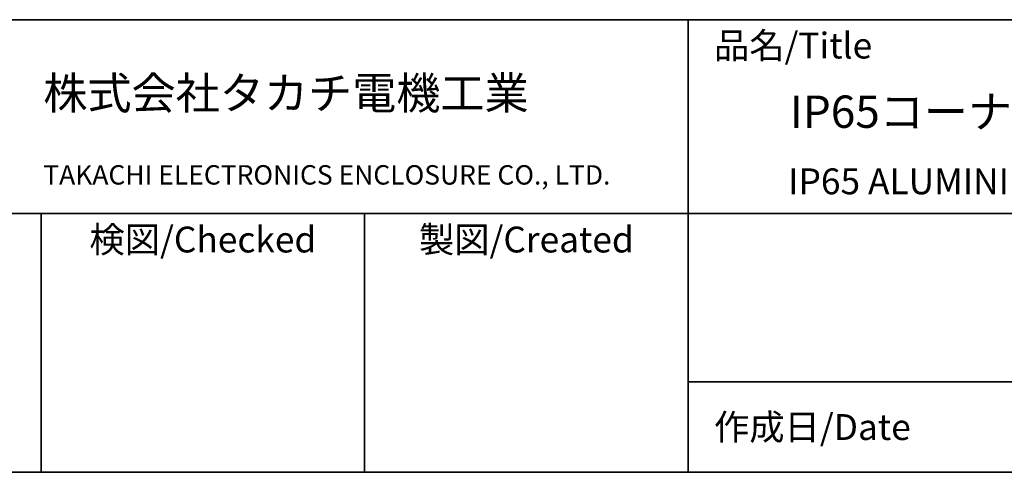
# Model space of a CAD drawing. Units: millimetres. Extents: x 29 to 4174, y 16 to 718.
# Drawn here: x 1404 to 1595, y 16 to 104 of the extents above; entities that cross this region are included whole.
import ezdxf
from ezdxf.enums import TextEntityAlignment as Align

# ---------------------------------------------------------------- set-up
doc = ezdxf.new("R2010")
doc.units = ezdxf.units.MM
doc.header["$LTSCALE"] = 2
doc.layers.add('Border (ISO)', color=7, linetype='Continuous', lineweight=35)
doc.layers.add('Title (ISO)', color=7, linetype='Continuous', lineweight=35)
doc.styles.add('Note Text (TK)', font='MS PGothic.ttf')
doc.styles.add('文字スタイル67', font='arial.ttf')

# ---------------------------------------------------------------- blocks, each defined once
blk = doc.blocks.new('図面枠 tk図枠')
at = {"layer": 'Border (ISO)'}
blk.add_line((14.5, 8), (405.5, 8), dxfattribs=at)
blk = doc.blocks.new('表題欄 tk表題欄')
at = {"layer": 'Title (ISO)'}
for p, q in [((74.709, 244.053), (255.709, 244.053)), ((149.709, 244.053), (149.709, 209.053)), ((74.709, 229.053), (230.709, 229.053)), ((99.709, 229.053), (99.709, 209.053)), ((124.709, 229.053), (124.709, 209.053)), ((149.709, 216.053), (230.709, 216.053)), ((255.709, 209.053), (74.709, 209.053))]:
    blk.add_line(p, q, dxfattribs=at)
at = {"layer": 'Title (ISO)', "color": 1, "char_height": 2, "line_spacing_factor": 1.5, "style": 'Note Text (TK)'}
for s, insert, attachment_point in [('\\fＭＳ Ｐゴシック|b0|i0;\\H2.0000;品名/Title', (151.709, 242.053), 4), ('\\fＭＳ Ｐゴシック|b0|i0;\\H2.0000;検図/Checked', (112.209, 227.053), 5), ('\\fＭＳ Ｐゴシック|b0|i0;\\H2.0000;製図/Created', (137.209, 227.053), 5), ('\\fＭＳ Ｐゴシック|b0|i0;\\H2.0000;作成日/Date', (151.709, 212.553), 4)]:
    blk.add_mtext(s, dxfattribs=dict(at, insert=insert, attachment_point=attachment_point))
at = {"layer": 'Title (ISO)', "color": 7, "attachment_point": 4, "line_spacing_factor": 1.5, "style": 'Note Text (TK)'}
for s, insert, char_height in [('株式会社タカチ電機工業', (99.873, 238.053), 2.5), ('\\fArial|b0|i0;\\H1.4986;TAKACHI ELECTRONICS ENCLOSURE CO., LTD.', (99.873, 232.053), 1.4986)]:
    blk.add_mtext(s, dxfattribs=dict(at, insert=insert, char_height=char_height))
at = {"layer": 'Title (ISO)', "color": 7}
for tag, p, height, style in [('<品名>_001', (157.496, 235.654), 2.5, 'Note Text (TK)'), ('<Title>_001', (157.448, 230.552), 2, '文字スタイル67'), ('<尺度>_001', (240.382, 222.303), 2.5, 'Note Text (TK)'), ('<総ページ数>_001', (246.8, 213.303), 2.5, 'Note Text (TK)'), ('<ページ_No.>_001', (237.949, 213.303), 2.5, 'Note Text (TK)'), ('作成日_001', (175.582, 211.281), 2.5, 'Note Text (TK)')]:
    blk.add_attdef(tag, p, '', height=height, dxfattribs=dict(at, style=style))
at = {"layer": 'Title (ISO)', "color": 7, "style": 'Note Text (TK)'}
blk.add_attdef('<承認>', text='', height=2.5, dxfattribs=at).set_placement((87.209, 217.053), align=Align.MIDDLE_CENTER)

msp = doc.modelspace()

# ---------------------------------------------------------------- block references
at = {"xscale": 2.5, "yscale": 2.5, "zscale": 2.5}
msp.add_blockref('図面枠 tk図枠', (784.75, -4), dxfattribs=at)
ref = msp.add_blockref('表題欄 tk表題欄', (1159.2279, -506.6318), dxfattribs=dict(xscale=2.5, yscale=2.5, zscale=2.5))
ref.add_attrib('<品名>_001', 'IP65コーナーガード付 防水アルミケース', (1553.1804, 82.5909), dxfattribs={"layer": 'Title (ISO)', "color": 7, "height": 6.25, "style": 'Note Text (TK)'})
ref.add_attrib('<Title>_001', 'IP65 ALUMINIUM CASE with CORNER GUARD', (1552.8486, 69.7483), dxfattribs={"layer": 'Title (ISO)', "color": 7, "height": 5, "style": '文字スタイル67'})

doc.saveas('drawing.dxf')
